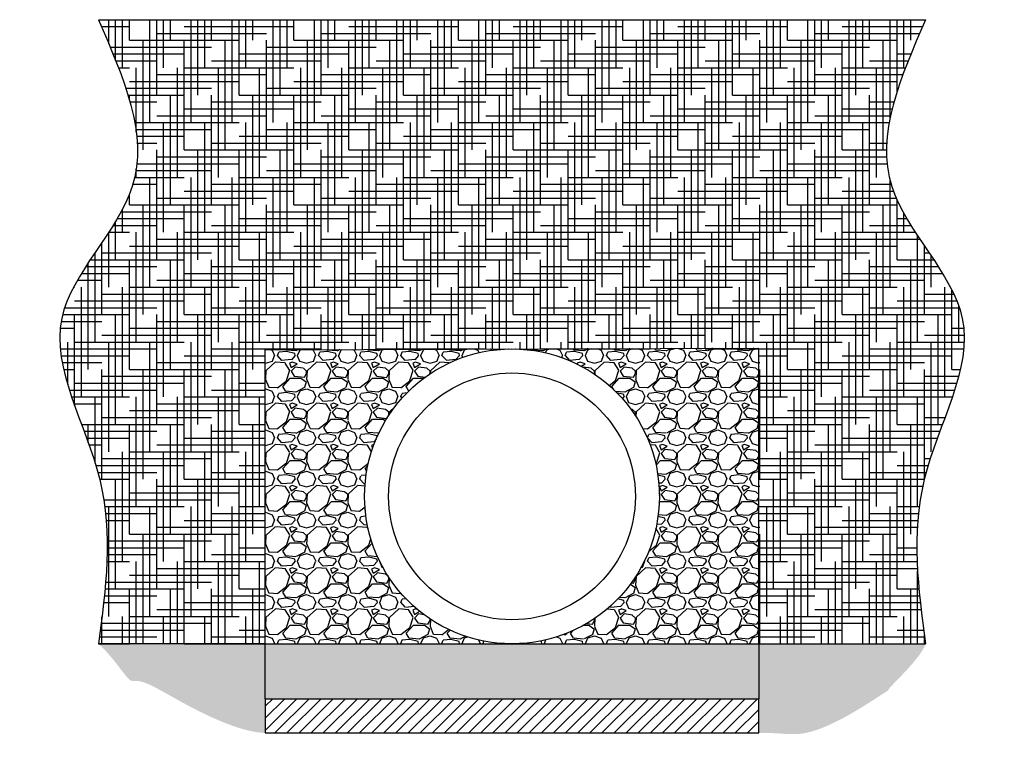
# Model space of a CAD drawing. Units: inches. Extents: x -277.3 to -205.5, y -220.7 to -168.1.
import ezdxf

# ---------------------------------------------------------------- set-up
doc = ezdxf.new("R2010")
doc.units = ezdxf.units.IN
doc.header["$MEASUREMENT"] = 0
doc.linetypes.add('DASHED2', pattern=[0.375, 0.25, -0.125])
doc.layers.add('BEDDING', color=7, linetype='Continuous', lineweight=5)
doc.layers.add('Lifts', color=40, linetype='DASHED2')
doc.layers.add('UN SOIL', color=36, linetype='Continuous')

msp = doc.modelspace()

# ---------------------------------------------------------------- hatches: boundary and pattern name
h = msp.add_hatch()
h.set_pattern_fill('ANSI31', color=256, scale=5, style=0)
h.set_pattern_definition([(45, (-286.6578, -222.4075), (-0.441942, 0.441942), [])])
h.paths.add_polyline_path([(-259.411, -217.595), (-259.411, -220.095), (-223.411, -220.095), (-223.411, -217.595)])
at = {"layer": 'BEDDING'}
h = msp.add_hatch(dxfattribs=at)
h.set_pattern_fill('GRAVEL', color=256, scale=2, style=0)
h.set_pattern_definition([(228.0128, (-267.20552, -221.3397), (-15.99999646, -18.0000027), [0.26907, -26.638176]), (184.9697, (-267.38552, -221.539706), (24.0000021, 1.99998261), [0.461736, -45.71185]), (132.5104, (-267.84552, -221.5797), (19.99998144, -22.00001735), [0.325576, -32.232064]), (267.2737, (-268.62552, -222.07971), (1.99999204, 40.00000059), [0.420476, -41.627116]), (292.8337, (-268.64552, -222.49971), (-10.00001981, 23.99999282), [0.41231, -40.818746]), (357.2737, (-268.48552, -222.87971), (-40.00000059, 1.99999204), [0.420476, -41.627116]), (37.6942, (-268.06552, -222.899706), (-26.00001469, -19.99998081), [0.556058, -55.049698]), (72.2553, (-267.62552, -222.559706), (14.00002153, 43.99999246), [0.524976, -51.97264]), (121.4296, (-267.46552, -222.05971), (-16.00001647, 25.99999007), [0.4219, -41.768146]), (175.2364, (-267.68552, -221.6997), (22.0000019, -1.99998307), [0.481664, -23.601526]), (222.3974, (-268.16552, -221.659706), (-24.0000147, -21.99998416), [0.622896, -61.66675]), (138.8141, (-266.64552, -222.0997), (-14.0000059, 11.9999946), [0.2126, -21.04769]), (171.4692, (-266.80552, -221.95971), (25.99999657, -4.00001582), [0.404474, -40.04302]), (225, (-267.2055, -221.8997), (-2e-16, -2), [0.28284, -2.54558]), (203.1986, (-267.34552, -221.6597), (9.9999995, 4.0000027), [0.152316, -15.07923]), (291.8014, (-267.48552, -221.7197), (-1.9999998, 6.0000005), [0.215406, -10.554924]), (30.9638, (-267.40552, -221.9197), (5.999996, 4.000005), [0.34986, -11.312046]), (161.5651, (-267.1055, -221.7397), (4.000001, -1.999997), [0.25298, -6.071574]), (16.3895, (-268.64552, -221.7197), (20.0000044, 5.99998542), [0.3544, -35.08569]), (70.3462, (-268.30552, -221.6197), (-7.9999905, -22.00000427), [0.29732, -29.434816]), (293.1986, (-267.10552, -221.3397), (-4.0000027, 9.9999995), [0.30463, -14.926916]), (343.6105, (-266.98552, -221.6197), (-20.0000044, 5.99998542), [0.3544, -35.08569]), (339.444, (-268.64552, -222.9597), (-10.0000037, 3.999992), [0.34176, -16.74625]), (294.7751, (-268.32552, -223.0797), (-9.99998438, 22.00000684), [0.286356, -28.349286]), (66.8014, (-267.08552, -223.3397), (4.0000027, 9.9999995), [0.30463, -14.926916]), (17.354, (-266.96552, -223.0597), (-26.00000404, -7.999989), [0.33526, -33.19085]), (69.444, (-268.06552, -223.3397), (-3.999992, -10.0000037), [0.17088, -16.91713]), (101.3099, (-267.20552, -223.3397), (-1.9999953, 8.0000015), [0.10198, -10.09606]), (165.9638, (-267.2255, -223.2397), (6.000001, -1.999996), [0.41231, -7.8339]), (186.009, (-267.62552, -223.13971), (19.9999995, 1.99999863), [0.3821, -37.827846]), (303.6901, (-267.4055, -222.0997), (-2.000003, 3.999999), [0.288444, -6.92266]), (353.1572, (-267.24552, -222.339706), (33.99999873, -4.000016), [0.50359, -49.855126]), (60.9454, (-266.74552, -222.3997), (-8.00000005, -14.0000008), [0.20591, -20.38535]), (90, (-266.6455, -222.2197), (-2, 2), [0.12, -1.88]), (120.2564, (-267.66552, -223.0797), (7.99998977, -14.0000049), [0.27785, -27.50704]), (48.0128, (-267.80552, -222.8397), (15.99999646, 18.0000027), [0.538144, -26.369104]), (0, (-267.4455, -222.4397), (2, 2), [0.52, -1.48]), (325.3048, (-266.92552, -222.4397), (-19.9999885, 14.00001722), [0.31623, -31.30655]), (254.0546, (-266.66552, -222.6197), (-1.9999998, -8.0000003), [0.291204, -14.269016]), (207.646, (-266.74552, -222.899706), (-37.99999161, -20.00001543), [0.47413, -46.93895]), (175.4261, (-267.16552, -223.119706), (-26.00000112, 1.9999896), [0.5016, -49.65815])])
h.paths.add_polyline_path([(-223.411, -213.595), (-259.411, -213.595), (-259.411, -217.595), (-223.411, -217.595)])
at = {"layer": 'Lifts'}
h = msp.add_hatch(dxfattribs=at)
h.set_pattern_fill('HOUND', color=26, scale=8)
h.set_pattern_definition([(0, (-277.32453, -213.5954), (2, 0.5), [8, -4]), (90, (-277.32453, -213.5954), (-0.5, -2), [8, -4])])
edge = h.paths.add_edge_path()
edge.add_spline(control_points=[(-211.238, -213.595), (-211.779, -209.604), (-212.864, -201.6), (-205.497, -189.869), (-216.516, -180.167), (-213.071, -172.287), (-211.238, -168.095)], knot_values=[0, 0, 0, 0, 11.991357, 24.044994, 34.956244, 47.360295, 47.360295, 47.360295, 47.360295], degree=3, periodic=0)
edge.add_line((-211.238, -168.095), (-271.584, -168.095))
edge.add_spline(control_points=[(-271.584, -168.095), (-269.751, -172.287), (-266.305, -180.167), (-277.325, -189.869), (-269.957, -201.6), (-271.042, -209.604), (-271.584, -213.595)], knot_values=[0, 0, 0, 0, 12.404051, 23.315301, 35.368938, 47.360295, 47.360295, 47.360295, 47.360295], degree=3, periodic=0)
edge.add_line((-271.584, -213.595), (-259.411, -213.595))
edge.add_line((-259.411, -213.595), (-259.411, -192.158))
edge.add_line((-259.411, -192.158), (-241.486, -192.096))
edge.add_line((-241.486, -192.096), (-223.411, -192.095))
edge.add_line((-223.411, -192.095), (-223.411, -213.595))
edge.add_line((-223.411, -213.595), (-211.238, -213.595))
h = msp.add_hatch(dxfattribs=at)
h.set_pattern_fill('GRAVEL', color=253, scale=3)
h.set_pattern_definition([(228.0128, (-257.25052, -210.59542), (-24, -27), [0.40361, -39.95726]), (184.96974, (-257.52052, -210.89542), (36, 3), [0.6926, -68.567774]), (132.51045, (-258.21052, -210.95542), (30, -33), [0.48836, -48.3481]), (267.2737, (-259.38052, -211.70542), (3, 60), [0.63071, -62.44067]), (292.83365, (-259.41052, -212.33542), (-15, 36), [0.618465, -61.22812]), (357.2737, (-259.17052, -212.90542), (-60, 3), [0.63071, -62.44067]), (37.69424, (-258.54052, -212.93542), (-39, -30), [0.83409, -82.574546]), (72.25533, (-257.88052, -212.42542), (21, 66), [0.787464, -77.958964]), (121.42957, (-257.64052, -211.67542), (-24, 39), [0.63285, -62.65222]), (175.23636, (-257.97052, -211.13542), (33, -3), [0.7225, -35.40229]), (222.39744, (-258.69052, -211.07542), (-36, -33), [0.934344, -92.500125]), (138.8141, (-256.41052, -211.73542), (-21, 18), [0.3189, -31.57153]), (171.46923, (-256.65052, -211.52542), (39, -6), [0.60671, -60.06453]), (225, (-257.2505, -211.4354), (-3e-16, -3), [0.42426, -3.81838]), (203.1986, (-257.46052, -211.07542), (15, 6), [0.22847, -22.61885]), (291.8014, (-257.6705, -211.1654), (-3, 9), [0.32311, -15.83239]), (30.9638, (-257.5505, -211.4654), (9, 6), [0.52479, -16.96807]), (161.565, (-257.1005, -211.1954), (6, -3), [0.37947, -9.10736]), (16.38954, (-259.41052, -211.16542), (30, 9), [0.5316, -52.62854]), (70.3462, (-258.90052, -211.01542), (-12, -33), [0.44598, -44.15222]), (293.1986, (-257.10052, -210.59542), (-6, 15), [0.45694, -22.39037]), (343.61046, (-256.92052, -211.01542), (-30, 9), [0.5316, -52.62854]), (339.444, (-259.41052, -213.02542), (-15, 6), [0.51264, -25.11937]), (294.77514, (-258.93052, -213.20542), (-15, 33), [0.42953, -42.52393]), (66.8014, (-257.07052, -213.59542), (6, 15), [0.45694, -22.39037]), (17.354, (-256.89052, -213.17542), (-39, -12), [0.50289, -49.78627]), (69.444, (-258.54052, -213.59542), (-6, -15), [0.25632, -25.37569]), (101.31, (-257.2505, -213.5954), (-3, 12), [0.15297, -15.14409]), (165.9638, (-257.2805, -213.4454), (9, -3), [0.61847, -11.75085]), (186.009, (-257.88052, -213.29542), (30, 3), [0.57315, -56.74177]), (303.69, (-257.5505, -211.7354), (-3, 6), [0.43267, -10.38399]), (353.15723, (-257.31052, -212.09542), (51, -6), [0.75538, -74.78269]), (60.9454, (-256.56052, -212.18542), (-12, -21), [0.30887, -30.57802]), (90, (-256.4105, -211.9154), (-3, 3), [0.18, -2.82]), (120.25644, (-257.94052, -213.20542), (12, -21), [0.41677, -41.26056]), (48.0128, (-258.15052, -212.84542), (24, 27), [0.80722, -39.55366]), (0, (-257.6105, -212.2454), (3, 3), [0.78, -2.22]), (325.30485, (-256.83052, -212.24542), (30, -21), [0.47434, -46.95982]), (254.0546, (-256.44052, -212.51542), (-3, -12), [0.4368, -21.40352]), (207.64598, (-256.56052, -212.93542), (-57, -30), [0.711195, -70.40842]), (175.42608, (-257.19052, -213.26542), (-39, 3), [0.7524, -74.48722])])
h.paths.add_polyline_path([(-241.486, -192.096), (-259.411, -192.158), (-259.411, -213.595), (-241.411, -213.595, -0.414214), (-252.161, -202.845, -0.412169)])
h.paths.add_polyline_path([(-223.411, -192.033), (-241.486, -192.096, -0.416261), (-230.661, -202.845, -0.414214), (-241.411, -213.595), (-223.411, -213.595)])
at = {"layer": 'UN SOIL'}
h = msp.add_hatch(dxfattribs=at)
h.set_pattern_fill('AR-SAND', color=256, scale=0.5, angle=45, style=0)
h.set_pattern_definition([(82.5, (-435.46315, -223.3397), (-0.7035066, 0.6589636), [0, -0.76, 0, -0.85, 0, -0.8125]), (52.5, (-435.4632, -223.3397), (-0.372069, 1.62349), [0, -0.41, 0, -0.685, 0, -0.2625]), (12.5, (-435.898, -223.7746), (1.0990146, 1.1030162), [0, -0.25, 0, -0.9, 0, -1.175]), (2.5, (-435.898, -223.7746), (0.752521, 1.3731314), [0, -0.125, 0, -0.59, 0, -0.675])])
edge = h.paths.add_edge_path()
edge.add_spline(control_points=[(-271.584, -213.595), (-270.526, -214.538), (-269.015, -217.009), (-268.98, -215.624), (-263.904, -218.952), (-260.342, -220.076), (-259.411, -220.095)], knot_values=[0, 0, 0, 0, 7.630624, 15.146324, 21.539955, 24.569597, 24.569597, 24.569597, 24.569597], degree=3, periodic=0)
edge.add_line((-259.411, -220.095), (-259.411, -213.595))
edge.add_line((-259.411, -213.595), (-271.584, -213.595))
edge = h.paths.add_edge_path()
edge.add_spline(control_points=[(-223.411, -220.095), (-221.936, -220.059), (-219.58, -220.701), (-212.721, -216.11), (-215.134, -217.918), (-211.537, -214.538), (-211.238, -213.595)], knot_values=[0, 0, 0, 0, 3.029642, 9.423273, 16.938973, 24.569597, 24.569597, 24.569597, 24.569597], degree=3, periodic=0)
edge.add_line((-211.238, -213.595), (-223.411, -213.595))
edge.add_line((-223.411, -213.595), (-223.411, -220.095))

# ---------------------------------------------------------------- linework, layer by layer
for p, q in [((-271.584, -168.095), (-211.238, -168.095)), ((-259.411, -213.595), (-271.584, -213.595)), ((-259.411, -213.595), (-223.411, -213.595)), ((-223.411, -213.595), (-223.411, -217.595)), ((-223.411, -213.595), (-211.238, -213.595)), ((-259.411, -217.595), (-223.411, -217.595)), ((-259.411, -217.595), (-259.411, -220.095)), ((-223.411, -220.095), (-223.411, -217.595)), ((-259.411, -220.095), (-223.411, -220.095))]:
    msp.add_line(p, q)
at = {"color": 18, "true_color": 0x000000}
msp.add_line((-223.411, -213.595), (-223.411, -192.095), dxfattribs=at)
for radius in [10.75, 9]:
    msp.add_circle((-241.411, -202.845), radius)
for points in [[(-271.584, -168.095), (-269.116, -180.252), (-274.261, -189.874), (-271.49, -201.604), (-271.584, -213.595)], [(-211.238, -168.095), (-213.705, -180.252), (-208.56, -189.874), (-211.331, -201.604), (-211.238, -213.595)]]:
    msp.add_spline(points, degree=3)
at = {"layer": 'Lifts', "color": 18, "linetype": 'ByBlock', "true_color": 0x000000}
for p, q in [((-259.411, -192.158), (-223.411, -192.033)), ((-259.411, -213.595), (-259.411, -192.158)), ((-259.411, -217.595), (-259.411, -213.595))]:
    msp.add_line(p, q, dxfattribs=at)

doc.saveas('drawing.dxf')
